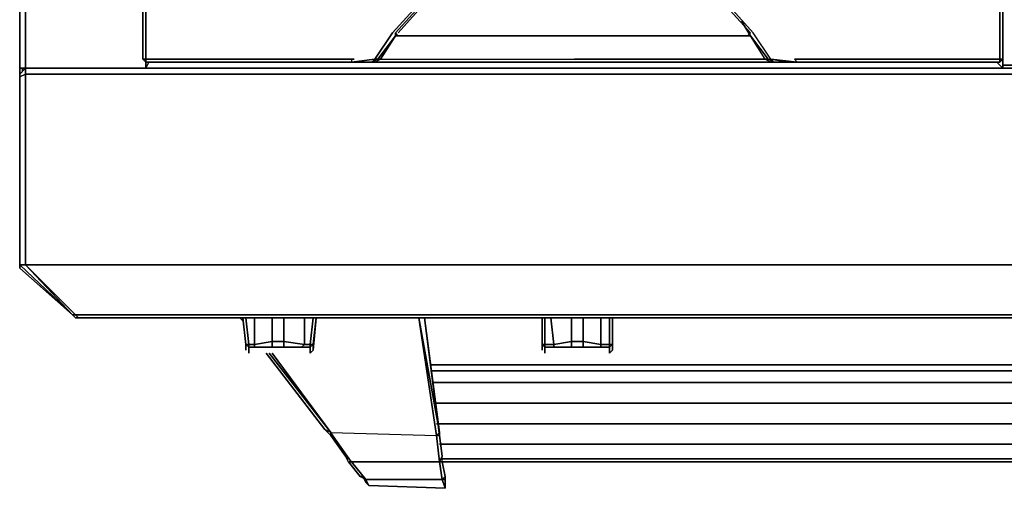
# Model space of a CAD drawing. Units: inches. Extents: x 0 to 35.8, y -31.2 to 0.
# Drawn here: x 0 to 12.6, y -31.2 to -25.2 of the extents above; entities that cross this region are included whole.
import ezdxf

# ---------------------------------------------------------------- set-up
doc = ezdxf.new("R2010")
doc.units = ezdxf.units.IN
doc.header["$MEASUREMENT"] = 0
doc.layers.get('0').update_dxf_attribs({"true_color": 0x8a086e})

msp = doc.modelspace()

# ---------------------------------------------------------------- linework, layer by layer
at = {"color": 221, "elevation": 0}
for points in [[(0.075, 0), (0, 0), (0, -0.829), (0.075, -0.829), (0.075, 0), (0, 0), (0, -0.829), (0.075, -0.906), (0.075, -25.788)], [(0, -0.906), (0, -25.788), (0.075, -25.788)], [(0.075, -25.788), (0.075, -0.906)], [(35.795, -25.788), (17.897, -25.788), (0.075, -25.788), (0.075, -25.864), (0, -25.901), (0, -25.864)], [(0.075, -25.788), (1.619, -25.788)], [(1.619, -25.788), (0.075, -25.788)], [(35.795, -25.788), (17.897, -25.788), (0.075, -25.788)], [(7.122, -25.788), (1.619, -25.788), (1.657, -25.713)], [(1.657, -25.713), (1.619, -25.788), (7.122, -25.788)], [(1.619, -25.788), (7.122, -25.788), (12.623, -25.788), (12.547, -25.713)], [(1.657, -25.713), (1.619, -25.788), (7.122, -25.788)], [(12.547, -25.713), (12.623, -25.788), (7.122, -25.788)], [(7.122, -25.788), (12.623, -25.788)], [(12.623, -25.788), (12.547, -25.713)], [(35.795, -28.314), (35.079, -28.956), (17.897, -28.956), (0.716, -28.956), (0.075, -28.314), (0.075, -25.864), (0, -25.901), (0, -28.314), (0.075, -28.314), (0.678, -28.956)], [(0.678, -28.956), (0, -28.314), (0, -25.901), (0, -25.864)], [(0, -25.901), (0, -28.314), (0, -28.354), (0.678, -28.956)], [(0.075, -28.314), (0.075, -25.864)], [(35.833, -28.314), (35.795, -28.314), (35.795, -25.864), (17.897, -25.864), (0.075, -25.864)], [(35.117, -28.994), (35.155, -28.956), (35.079, -28.956), (35.795, -28.314), (17.897, -28.314), (0.075, -28.314), (0.716, -28.956), (0.678, -28.956)], [(0.678, -28.956), (0.716, -28.994), (0.753, -28.994)]]:
    msp.add_lwpolyline(points, dxfattribs=at)
for points in [[(0, -25.788), (0, -0.906), (0, -0.829), (0, -0.906)], [(0.075, -25.788), (0, -25.788), (0, -0.906), (0.075, -0.906)], [(0.075, -25.788), (0, -25.788)], [(0, -25.864), (0.075, -25.788)], [(0, -25.864), (0.075, -25.788)], [(1.619, -25.788), (0.075, -25.788)], [(0.075, -25.788), (17.897, -25.788), (0.075, -25.788), (0.075, -25.864)], [(1.619, -25.675), (1.619, -25.788)], [(1.619, -25.675), (1.619, -25.788)], [(12.623, -25.788), (12.623, -25.675)], [(12.623, -25.675), (12.623, -25.788)], [(23.097, -25.788), (12.623, -25.788)], [(23.097, -25.788), (12.623, -25.788)], [(0, -25.901), (0.075, -25.864), (0.075, -28.314), (0, -28.314)], [(0, -25.901), (0, -25.864)], [(17.897, -25.864), (0.075, -25.864)], [(0, -28.354), (0, -28.314), (0.678, -28.956)], [(0.716, -28.956), (0.678, -28.956), (0, -28.314), (0.075, -28.314)], [(0.678, -28.956), (0, -28.354), (0, -28.314), (0, -28.354)], [(17.897, -28.314), (0.075, -28.314)], [(0.678, -28.956), (0.716, -28.994)], [(0.678, -28.956), (0.716, -28.956), (0.753, -28.994), (0.716, -28.994)], [(0.716, -28.994), (0.678, -28.956)], [(35.079, -28.994), (17.897, -28.994), (0.753, -28.994), (0.716, -28.956), (17.897, -28.956), (35.079, -28.956)], [(0.753, -28.994), (17.897, -28.994), (35.079, -28.994), (35.079, -28.956), (17.897, -28.956), (0.716, -28.956), (0.753, -28.994), (0.716, -28.994)], [(17.897, -28.994), (0.753, -28.994)]]:
    msp.add_lwpolyline(points, close=True, dxfattribs=at)
at = {"color": 26, "elevation": 0}
for points in [[(1.619, -16.438), (1.582, -16.741), (1.619, -16.816), (1.883, -17.08), (1.921, -17.08), (1.883, -17.042), (1.619, -16.816), (1.619, -16.779), (1.921, -17.042), (4.258, -19.605), (1.921, -22.169), (1.619, -22.432), (1.619, -22.773), (1.619, -22.736), (1.619, -25.449), (1.619, -25.675)], [(12.359, -25.675), (12.585, -25.675), (12.585, -25.449), (12.585, -22.736), (12.623, -22.773), (12.585, -22.432), (12.284, -22.169)], [(1.619, -22.736), (1.619, -25.449), (1.619, -25.675), (1.845, -25.675), (4.258, -25.675), (1.845, -25.675), (1.619, -25.675), (1.619, -25.713), (1.582, -25.675), (1.582, -25.487), (1.582, -22.773)], [(12.359, -25.675), (9.947, -25.675), (9.984, -25.713), (9.645, -25.675), (9.984, -25.713), (9.947, -25.675), (12.359, -25.675), (12.585, -25.675), (12.585, -25.449), (12.585, -22.736)], [(12.623, -22.773), (12.585, -22.736), (12.585, -25.449), (12.585, -25.675), (12.623, -25.675), (12.585, -25.713), (12.397, -25.713)], [(4.258, -25.713), (1.808, -25.713), (1.619, -25.713), (1.582, -25.675), (1.582, -25.487), (1.582, -22.773), (1.582, -25.487), (1.582, -25.675)], [(9.382, -25.374), (9.608, -25.675), (9.57, -25.675), (9.645, -25.713), (9.683, -25.713), (9.608, -25.675), (9.645, -25.675), (9.419, -25.336), (7.122, -22.773), (7.085, -22.849), (7.122, -22.849), (7.085, -22.849), (7.122, -22.773), (4.785, -25.336), (4.559, -25.675), (4.521, -25.713), (4.597, -25.675), (4.634, -25.675), (4.823, -25.374), (4.823, -25.336), (4.86, -25.374)], [(4.86, -25.374), (4.823, -25.336), (4.823, -25.374), (4.597, -25.675), (4.559, -25.675), (4.785, -25.336), (7.122, -22.773)], [(4.597, -25.675), (4.559, -25.675), (4.785, -25.336), (7.122, -22.773), (7.085, -22.849), (4.823, -25.336)], [(7.085, -22.849), (4.86, -25.336), (7.085, -22.849), (4.823, -25.336), (4.823, -25.374), (4.634, -25.675), (7.122, -25.675), (9.57, -25.675), (9.645, -25.713), (7.122, -25.713), (9.645, -25.713), (7.122, -25.713), (4.559, -25.713), (4.634, -25.675), (7.122, -25.675), (9.57, -25.675), (9.382, -25.374)], [(9.608, -25.675), (9.645, -25.675), (9.419, -25.336), (7.122, -22.773), (7.122, -22.849), (7.085, -22.849), (7.122, -22.849), (9.382, -25.336)], [(9.382, -25.336), (7.122, -22.849)], [(12.623, -22.773), (12.623, -25.487), (12.623, -25.675), (12.585, -25.675), (12.585, -25.713), (12.397, -25.713)], [(12.623, -22.773), (12.623, -25.487), (12.623, -25.675), (12.585, -25.713)], [(12.623, -22.773), (12.623, -25.487)], [(12.623, -25.487), (12.623, -22.773)], [(9.382, -25.374), (9.269, -25.186)], [(4.823, -25.374), (4.597, -25.675)], [(7.122, -25.374), (4.823, -25.374), (4.634, -25.675), (7.122, -25.675)], [(4.86, -25.374), (7.122, -25.374)], [(9.344, -25.374), (9.382, -25.374), (7.122, -25.374)], [(9.608, -25.675), (9.57, -25.675), (9.382, -25.374), (7.122, -25.374), (9.344, -25.374), (9.382, -25.374)], [(9.344, -25.374), (9.382, -25.374)], [(9.871, -25.713), (9.645, -25.675), (9.683, -25.713), (9.608, -25.675), (9.57, -25.675), (9.382, -25.374)], [(4.295, -25.675), (4.258, -25.675), (4.258, -25.713), (4.333, -25.713), (4.258, -25.713)], [(4.258, -25.713), (4.559, -25.675)], [(4.258, -25.713), (4.333, -25.713)], [(7.122, -25.713), (4.559, -25.713), (4.521, -25.713), (4.597, -25.675)], [(4.559, -25.713), (4.521, -25.713)], [(7.122, -25.713), (9.645, -25.713), (9.57, -25.675), (7.122, -25.675)], [(9.645, -25.675), (9.871, -25.713)], [(9.871, -25.713), (9.683, -25.713), (9.645, -25.713)], [(9.683, -25.713), (9.871, -25.713), (9.984, -25.713)], [(9.947, -25.675), (12.359, -25.675)], [(12.585, -25.713), (12.585, -25.675), (12.359, -25.675)]]:
    msp.add_lwpolyline(points, dxfattribs=at)
for points in [[(1.619, -22.736), (1.619, -22.773), (1.582, -22.773), (1.582, -25.487), (1.582, -25.675), (1.619, -25.675), (1.619, -25.449)], [(7.085, -22.849), (4.823, -25.336)], [(4.86, -25.336), (7.085, -22.849)], [(9.382, -25.374), (9.608, -25.675), (9.645, -25.675), (9.419, -25.336), (7.122, -22.773), (7.122, -22.849), (9.382, -25.336), (9.344, -25.374)], [(7.122, -22.849), (9.382, -25.336)], [(7.122, -22.849), (9.382, -25.336)], [(9.382, -25.374), (9.269, -25.186)], [(4.597, -25.675), (4.823, -25.374)], [(4.86, -25.374), (4.823, -25.336)], [(4.823, -25.374), (7.122, -25.374), (4.86, -25.374)], [(7.122, -25.374), (4.86, -25.374), (4.823, -25.374)], [(7.122, -25.374), (9.382, -25.374), (9.344, -25.374)], [(9.344, -25.374), (7.122, -25.374)], [(9.344, -25.374), (9.382, -25.336)], [(9.382, -25.374), (9.344, -25.374), (9.382, -25.336), (9.344, -25.374)], [(9.608, -25.675), (9.382, -25.374)], [(12.623, -25.675), (12.623, -25.487)], [(1.619, -25.675), (1.582, -25.675), (1.619, -25.713), (1.582, -25.675)], [(4.258, -25.713), (1.808, -25.713), (1.619, -25.713), (1.619, -25.675), (1.845, -25.675), (4.258, -25.675)], [(1.808, -25.713), (1.619, -25.713)], [(4.258, -25.713), (1.808, -25.713)], [(4.295, -25.675), (4.258, -25.675)], [(4.559, -25.675), (4.258, -25.713), (4.333, -25.713), (4.258, -25.713), (4.521, -25.713)], [(4.258, -25.713), (4.333, -25.713)], [(4.521, -25.713), (4.258, -25.713)], [(4.597, -25.675), (4.559, -25.675), (4.521, -25.713), (4.559, -25.713), (4.634, -25.675)], [(4.597, -25.675), (4.521, -25.713), (4.559, -25.713), (4.634, -25.675)], [(7.122, -25.713), (4.559, -25.713)], [(9.683, -25.713), (9.608, -25.675), (9.683, -25.713), (9.645, -25.675), (9.871, -25.713)], [(9.645, -25.713), (9.683, -25.713)], [(9.984, -25.713), (9.871, -25.713)], [(12.397, -25.713), (9.984, -25.713)], [(9.984, -25.713), (12.397, -25.713)], [(12.397, -25.713), (12.585, -25.713), (12.585, -25.675), (12.623, -25.675), (12.585, -25.713)], [(12.623, -25.751), (23.097, -25.751)]]:
    msp.add_lwpolyline(points, close=True, dxfattribs=at)
at = {"color": 161, "elevation": 0}
for points in [[(0, -25.788), (0, -25.864)], [(0, -25.864), (0, -25.788)], [(0.038, -25.788), (0.038, -25.826)]]:
    msp.add_lwpolyline(points, close=True, dxfattribs=at)
msp.add_lwpolyline([(0.038, -25.826), (0.038, -25.788)], dxfattribs=at)
at = {"color": 21, "elevation": 0}
for points in [[(2.827, -28.994), (2.864, -29.032)], [(2.864, -29.032), (2.827, -28.994)], [(2.902, -29.333), (2.902, -29.37), (2.902, -29.408), (2.902, -29.37), (2.902, -29.333), (2.864, -28.994)], [(2.864, -29.032), (2.864, -28.994)], [(2.902, -28.994), (2.94, -29.333)], [(3.015, -28.994), (3.015, -29.333)], [(3.392, -28.994), (3.392, -29.295)], [(3.655, -28.994), (3.655, -29.333)], [(3.768, -28.994), (3.731, -29.333)], [(3.768, -29.333), (3.806, -28.994)], [(5.388, -30.465), (5.124, -28.994)], [(5.124, -28.994), (5.35, -30.503), (5.388, -30.465), (5.388, -30.503), (5.199, -28.994), (5.388, -30.465)], [(5.388, -30.503), (5.199, -28.994)], [(6.706, -29.333), (6.706, -29.37), (6.706, -29.408), (6.706, -29.37), (6.706, -29.333), (6.706, -28.994)], [(6.743, -28.994), (6.743, -29.333)], [(6.821, -28.994), (6.859, -29.333)], [(7.235, -28.994), (7.235, -29.295)], [(7.461, -28.994), (7.461, -29.333)], [(7.574, -28.994), (7.574, -29.333)], [(7.612, -29.333), (7.612, -28.994)], [(3.241, -29.295), (3.392, -29.295), (3.392, -29.37), (3.241, -29.37)], [(7.085, -29.295), (7.235, -29.295), (7.235, -29.37), (7.085, -29.37)], [(2.94, -29.333), (2.94, -29.37), (3.015, -29.37), (3.015, -29.333)], [(3.015, -29.37), (2.94, -29.37)], [(2.94, -29.408), (2.94, -29.446)], [(3.166, -29.446), (3.919, -30.427)], [(3.919, -30.427), (3.166, -29.446)], [(3.919, -30.427), (3.994, -30.503), (3.994, -30.465), (3.203, -29.446), (3.994, -30.465)], [(3.241, -29.446), (3.994, -30.465)], [(3.731, -29.408), (3.731, -29.37)], [(3.731, -29.446), (3.731, -29.408)], [(3.768, -29.37), (3.768, -29.408), (3.768, -29.37), (3.768, -29.333)], [(6.743, -29.333), (6.743, -29.37), (6.859, -29.37), (6.859, -29.333)], [(6.859, -29.37), (6.743, -29.37)], [(6.743, -29.408), (6.743, -29.446)], [(7.235, -29.37), (7.085, -29.37)], [(7.574, -29.408), (7.574, -29.37)], [(7.574, -29.446), (7.574, -29.408)], [(7.612, -29.37), (7.612, -29.408), (7.612, -29.37), (7.612, -29.333)], [(5.275, -29.596), (30.558, -29.596)], [(30.558, -29.672), (5.275, -29.672)], [(30.52, -29.822), (5.312, -29.822)], [(30.483, -30.086), (5.312, -30.086)], [(3.919, -30.427), (3.994, -30.503), (4.182, -30.766), (4.258, -30.841), (3.994, -30.465), (3.994, -30.503)], [(5.35, -30.352), (30.445, -30.352)], [(4.182, -30.766), (3.994, -30.503)], [(30.407, -30.615), (5.388, -30.615)], [(4.371, -31.03), (4.22, -30.841)], [(5.388, -30.841), (4.258, -30.841)], [(30.407, -30.804), (5.425, -30.804)], [(5.425, -30.841), (30.37, -30.841)], [(4.408, -31.03), (4.446, -31.105)], [(5.425, -31.067), (4.446, -31.067)], [(5.463, -31.03), (5.463, -31.067), (5.425, -31.067)]]:
    msp.add_lwpolyline(points, close=True, dxfattribs=at)
for points in [[(2.902, -28.994), (2.94, -29.333), (2.902, -29.333), (2.864, -28.994)], [(2.864, -29.032), (2.864, -28.994)], [(3.015, -28.994), (3.015, -29.333), (2.94, -29.333), (2.94, -29.37), (2.902, -29.333)], [(2.94, -29.37), (3.731, -29.37), (3.618, -29.37), (3.392, -29.37), (3.392, -29.295), (3.655, -29.333), (3.618, -29.37), (3.655, -29.333), (3.731, -29.333), (3.731, -29.37), (3.768, -29.333), (3.768, -29.37), (3.768, -29.408), (3.731, -29.446), (3.731, -29.408), (3.731, -29.37), (3.618, -29.37), (3.392, -29.37), (3.241, -29.37), (3.392, -29.37), (3.392, -29.295), (3.241, -29.295), (3.241, -28.994), (3.241, -29.295), (3.015, -29.333)], [(3.392, -28.994), (3.392, -29.295), (3.241, -29.295), (3.241, -28.994)], [(3.655, -28.994), (3.655, -29.333), (3.392, -29.295)], [(3.768, -29.333), (3.731, -29.333), (3.768, -28.994)], [(3.731, -29.333), (3.768, -29.333), (3.806, -28.994), (3.768, -29.408)], [(4.446, -31.105), (4.484, -31.143), (5.463, -31.18), (5.463, -31.105), (5.463, -31.067), (5.425, -31.067), (5.463, -31.18), (5.463, -31.105), (5.463, -31.067), (5.463, -31.03), (5.425, -30.841), (5.425, -30.766), (5.388, -30.503), (5.35, -30.503), (5.124, -28.994)], [(6.743, -28.994), (6.743, -29.333), (6.706, -29.333), (6.706, -28.994)], [(6.821, -28.994), (6.859, -29.333), (6.743, -29.333), (6.743, -29.37), (6.706, -29.333)], [(7.235, -29.37), (7.235, -29.295), (7.461, -29.333), (7.461, -29.37), (7.461, -29.333), (7.574, -29.333), (7.574, -29.37), (7.612, -29.333), (7.612, -29.37), (7.612, -29.408), (7.574, -29.446), (7.574, -29.408), (7.574, -29.37), (7.461, -29.37), (7.235, -29.37), (7.235, -29.295), (7.085, -29.295), (7.085, -28.994), (7.085, -29.295), (6.859, -29.333)], [(7.235, -28.994), (7.235, -29.295), (7.085, -29.295), (7.085, -28.994)], [(7.461, -28.994), (7.461, -29.333), (7.235, -29.295)], [(7.612, -29.333), (7.574, -29.333), (7.574, -28.994)], [(7.574, -29.333), (7.612, -29.333), (7.612, -28.994), (7.612, -29.408)], [(2.94, -29.37), (2.94, -29.333), (3.015, -29.333), (3.015, -29.37), (3.015, -29.333), (3.241, -29.295), (3.241, -29.37), (3.015, -29.37)], [(3.015, -29.333), (3.241, -29.295), (3.241, -29.37), (3.015, -29.37), (3.241, -29.37)], [(3.392, -29.37), (3.618, -29.37), (3.655, -29.333), (3.392, -29.295)], [(6.743, -29.37), (6.743, -29.333), (6.859, -29.333), (6.859, -29.37), (6.859, -29.333), (7.085, -29.295), (7.085, -29.37), (6.859, -29.37)], [(6.743, -29.37), (7.574, -29.37), (7.461, -29.37), (7.235, -29.37), (7.461, -29.37), (7.461, -29.333), (7.235, -29.295)], [(6.859, -29.333), (7.085, -29.295), (7.085, -29.37), (6.859, -29.37), (7.085, -29.37)], [(2.902, -29.408), (2.902, -29.37), (2.902, -29.333), (2.94, -29.37)], [(2.94, -29.408), (2.94, -29.37), (2.902, -29.333), (2.94, -29.333)], [(2.94, -29.37), (3.731, -29.37), (3.731, -29.333), (3.655, -29.333)], [(2.94, -29.37), (3.731, -29.37)], [(2.94, -29.37), (2.94, -29.408), (2.94, -29.446)], [(2.94, -29.37), (2.94, -29.408)], [(3.203, -29.446), (3.994, -30.465), (3.919, -30.427)], [(3.731, -29.37), (3.618, -29.37)], [(3.768, -29.333), (3.731, -29.37), (3.731, -29.333), (3.655, -29.333)], [(3.731, -29.37), (3.768, -29.333)], [(6.706, -29.408), (6.706, -29.37), (6.706, -29.333), (6.743, -29.37)], [(6.743, -29.408), (6.743, -29.37), (6.706, -29.333), (6.743, -29.333)], [(6.743, -29.37), (7.574, -29.37), (7.574, -29.333), (7.461, -29.333)], [(6.743, -29.37), (7.574, -29.37)], [(6.743, -29.37), (6.743, -29.408), (6.743, -29.446)], [(6.743, -29.37), (6.743, -29.408)], [(7.612, -29.333), (7.574, -29.37), (7.574, -29.333), (7.461, -29.333)], [(7.574, -29.37), (7.461, -29.37)], [(7.574, -29.37), (7.612, -29.333)], [(30.558, -29.596), (5.275, -29.596)], [(30.558, -29.672), (5.275, -29.672)], [(30.52, -29.822), (5.312, -29.822)], [(30.483, -30.086), (5.312, -30.086)], [(4.408, -31.03), (4.446, -31.067), (4.484, -31.143), (4.446, -31.105), (4.408, -31.03), (4.371, -31.03), (4.22, -30.841), (4.182, -30.766), (3.994, -30.503), (3.919, -30.427)], [(4.371, -31.03), (4.446, -31.067), (4.258, -30.841), (4.22, -30.841), (4.182, -30.766), (4.258, -30.841), (3.994, -30.465), (3.994, -30.503), (3.919, -30.427)], [(3.919, -30.427), (3.994, -30.503)], [(3.994, -30.465), (5.35, -30.503), (5.388, -30.841), (4.258, -30.841), (4.22, -30.841), (4.182, -30.766), (3.994, -30.503)], [(3.994, -30.465), (5.35, -30.503)], [(5.425, -31.067), (5.463, -31.18), (4.484, -31.143), (4.446, -31.067), (4.258, -30.841), (3.994, -30.465)], [(3.994, -30.465), (5.35, -30.503)], [(30.445, -30.352), (5.35, -30.352)], [(5.388, -30.465), (5.35, -30.503), (5.388, -30.503), (5.425, -30.766), (5.388, -30.841), (5.35, -30.503), (5.388, -30.465), (5.388, -30.503)], [(5.388, -30.841), (5.425, -30.766), (5.388, -30.503), (5.35, -30.503)], [(5.388, -30.841), (5.35, -30.503)], [(30.407, -30.615), (5.388, -30.615)], [(4.22, -30.841), (4.258, -30.841), (4.446, -31.067), (4.371, -31.03)], [(5.388, -30.841), (5.425, -31.067), (4.446, -31.067), (4.408, -31.03), (4.371, -31.03)], [(5.425, -31.067), (5.463, -31.03), (5.425, -30.841), (5.425, -30.766), (5.388, -30.841), (5.425, -30.841), (5.463, -31.03), (5.425, -31.067), (5.388, -30.841), (5.425, -30.841)], [(5.463, -31.03), (5.425, -30.841), (5.388, -30.841)], [(5.425, -31.067), (5.388, -30.841)], [(30.407, -30.804), (5.425, -30.804)], [(5.425, -30.841), (30.37, -30.841)], [(4.446, -31.105), (4.484, -31.143), (4.446, -31.067), (4.408, -31.03), (4.371, -31.03)], [(4.446, -31.105), (4.484, -31.143), (5.463, -31.18), (5.425, -31.067)], [(5.425, -31.067), (5.463, -31.067), (5.463, -31.105), (5.463, -31.18), (5.463, -31.105), (5.463, -31.067), (5.463, -31.03)]]:
    msp.add_lwpolyline(points, dxfattribs=at)

doc.saveas('drawing.dxf')
